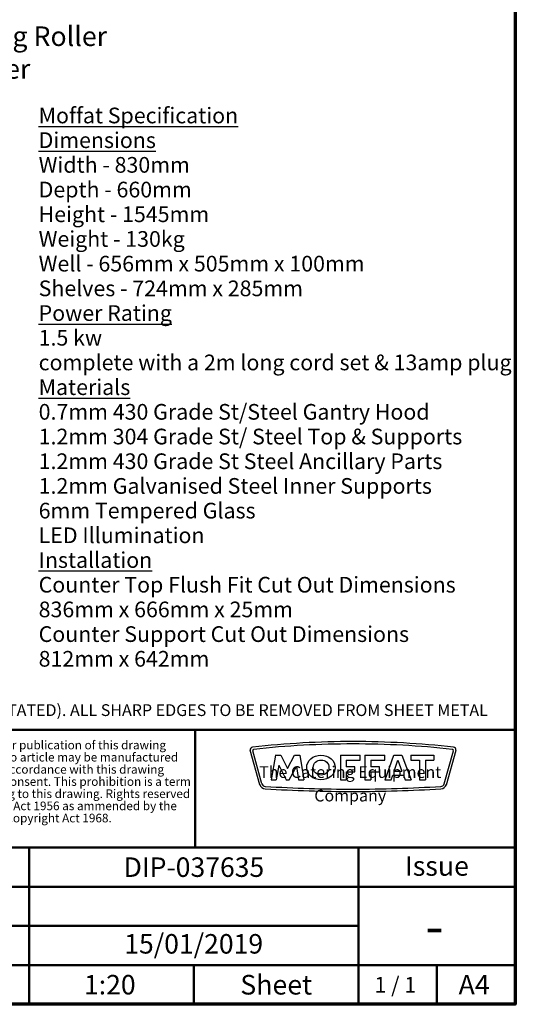
# Model space of a CAD drawing. Units: millimetres. Extents: x 65 to 5840, y 100 to 4100.
# Drawn here: x 4575 to 5840, y 100 to 2612 of the extents above; entities that cross this region are included whole.
import ezdxf
from ezdxf.enums import TextEntityAlignment as Align

# ---------------------------------------------------------------- set-up
doc = ezdxf.new("R2010")
doc.units = ezdxf.units.MM
doc.header["$LTSCALE"] = 20
for name, color, linetype, lineweight in [('Border (ISO)', 7, 'Continuous', 70), ('Symbol (ISO)', 7, 'Continuous', 25), ('Title (ISO)', 7, 'Continuous', 50)]:
    doc.layers.add(name, color=color, linetype=linetype, lineweight=lineweight)
doc.styles.add('Arial', font='arial.ttf')
doc.styles.add('Note Text (ISO)', font='tahoma.ttf')
doc.styles.add('Text Style101', font='tahomabd.ttf')
doc.styles.add('Text Style102', font='tahomabd.ttf')
doc.styles.add('Text Style41', font='tahoma.ttf')
doc.styles.add('Text Style49', font='tahoma.ttf')
doc.dimstyles.new('Default - Method 1b (ISO)$7', dxfattribs={"dimscale": 20, "dimtxt": 2.5, "dimasz": 2.5, "dimexe": 3.175, "dimexo": 0, "dimgap": 0.762, "dimtad": 1, "dimtoh": 1, "dimrnd": 1e-08, "dimtxsty": 'Note Text (ISO)', "dimcen": 0.09, "dimdle": 10, "dimclrd": 256, "dimclre": 256, "dimclrt": 256, "dimazin": 2, "dimtfac": 1.4, "dimtmove": 0, "dimatfit": 3, "dimfxl": 1, "dimtolj": 1, "dimlwd": -1, "dimlwe": -1, "dimarcsym": 0})

# ---------------------------------------------------------------- blocks, each defined once
blk = doc.blocks.new('Borders Default Border')
at = {"layer": 'Border (ISO)', "flags": 128}
blk.add_lwpolyline([(5, 5), (5, 205), (292, 205), (292, 5), (5, 5)], dxfattribs=at)
blk = doc.blocks.new('Title Blocks Moffat2018')
for p, q in [((367.69, 110.15), (366.48, 114.56)), ((367.98, 110.24), (366.81, 114.47)), ((391.23, 110.24), (392.4, 114.47)), ((391.52, 110.15), (392.74, 114.56)), ((369.71, 113.91), (369.15, 110.77)), ((369.68, 113.91), (370.39, 113.91)), ((370.39, 113.91), (371.25, 112.23)), ((371.25, 112.23), (372.14, 113.91)), ((372.14, 113.91), (372.82, 113.91)), ((372.82, 113.91), (373.31, 110.77)), ((377.98, 113.91), (377.98, 110.77)), ((377.98, 113.91), (380.52, 113.91)), ((378.71, 113.27), (378.71, 112.41)), ((378.71, 113.27), (380.52, 113.27)), ((380.52, 113.27), (380.52, 113.91)), ((381.12, 113.91), (383.67, 113.91)), ((381.12, 113.91), (381.12, 110.77)), ((381.86, 113.27), (383.67, 113.27)), ((381.86, 113.27), (381.86, 112.41)), ((383.67, 113.27), (383.67, 113.91)), ((383.71, 110.77), (384.81, 113.91)), ((384.81, 113.91), (385.84, 113.91)), ((384.81, 113.91), (385.84, 113.91)), ((384.84, 111.88), (385.33, 113.27)), ((385.33, 113.27), (385.84, 111.88)), ((385.84, 113.91), (387, 110.77)), ((386.97, 113.91), (389.92, 113.91)), ((386.97, 113.91), (386.97, 113.27)), ((386.97, 113.27), (388.06, 113.27)), ((388.06, 113.27), (388.06, 110.77)), ((388.83, 113.27), (388.83, 110.77)), ((388.83, 113.27), (389.92, 113.27)), ((389.92, 113.91), (389.92, 113.27)), ((370.14, 112.65), (369.81, 110.77)), ((370.14, 112.65), (371.09, 110.77)), ((371.47, 110.77), (372.38, 112.49)), ((372.38, 112.49), (372.65, 110.77)), ((379.81, 112.41), (378.71, 112.41)), ((379.81, 111.78), (379.81, 112.41)), ((382.96, 112.41), (381.86, 112.41)), ((382.96, 111.78), (382.96, 112.41)), ((384.84, 111.88), (385.84, 111.88)), ((369.15, 110.77), (369.81, 110.77)), ((371.09, 110.77), (371.47, 110.77)), ((372.65, 110.77), (373.31, 110.77)), ((377.98, 110.77), (378.71, 110.77)), ((378.71, 111.78), (378.71, 110.77)), ((378.71, 111.78), (379.81, 111.78)), ((381.12, 110.77), (381.86, 110.77)), ((381.86, 111.78), (381.86, 110.77)), ((381.86, 111.78), (382.96, 111.78)), ((383.67, 110.77), (384.45, 110.77)), ((384.45, 110.77), (384.66, 111.36)), ((384.66, 111.36), (386.03, 111.36)), ((386.03, 111.36), (386.25, 110.77)), ((386.25, 110.77), (387, 110.77)), ((388.06, 110.77), (388.83, 110.77))]:
    blk.add_line(p, q)
for centre, radius, start, end in [((379.63, -0.69), 116.34, 90.0127, 96.3431), ((379.58, -0.69), 116.34, 83.6569, 89.9873), ((366.82, 114.6), 0.345, 96.8794, 186.0436), ((366.96, 114.51), 0.15, 96.2782, 195.431), ((379.63, -0.69), 116.04, 90.0128, 96.2782), ((379.58, -0.69), 116.04, 83.7218, 89.9872), ((392.25, 114.51), 0.15, 344.569, 83.7218), ((392.39, 114.6), 0.345, 353.9564, 83.1206), ((368.41, 110.39), 0.754, 198.3437, 269.0225), ((368.41, 110.39), 0.454, 199.1846, 269.7442), ((379.94, 299.69), 190.41, 266.5235, 269.8986), ((379.94, 299.69), 190.11, 266.5212, 269.8984), ((379.27, 299.69), 190.11, 270.1016, 273.4788), ((379.27, 299.69), 190.41, 270.1014, 273.4765), ((390.8, 110.39), 0.454, 270.2558, 340.8154), ((390.8, 110.39), 0.754, 270.9775, 341.6563)]:
    blk.add_arc(centre, radius, start, end)
for centre, major_axis, ratio in [((375.51, 112.34), (1.82, 0), 0.862068), ((375.53, 112.34), (-1, 0), 0.958588)]:
    blk.add_ellipse(centre, major_axis=major_axis, ratio=ratio)
at = {"layer": 'Title (ISO)'}
for p, q in [((318.3, 117.13), (400.3, 117.13)), ((359.44, 117.13), (359.44, 102.13)), ((400.3, 117.13), (400.3, 82.13)), ((318.3, 102.13), (400.3, 102.13)), ((338.3, 102.13), (338.3, 82.13)), ((380.3, 102.13), (380.3, 82.13)), ((318.3, 97.13), (400.3, 97.13)), ((318.3, 92.13), (380.3, 92.13)), ((318.3, 87.13), (400.3, 87.13)), ((359.3, 87.13), (359.3, 82.13)), ((390.3, 87.13), (390.3, 82.13)), ((318.3, 82.13), (400.3, 82.13))]:
    blk.add_line(p, q, dxfattribs=at)
at = {"insert": (379.24, 110.26), "char_height": 1.5, "width": 146.0653, "attachment_point": 5, "line_spacing_factor": 1.199123, "style": 'Arial'}
blk.add_mtext('\\fTraditional Arabic|b0|i0;\\H1.5000;The Catering Equipment\\PCompany ', dxfattribs=at)
at = {"layer": 'Title (ISO)', "style": 'Note Text (ISO)'}
blk.add_text('Issue', height=2.5, dxfattribs=at).set_placement((390.3, 101.03), align=Align.TOP_CENTER)
at = {"layer": 'Title (ISO)'}
for s, height, style, p in [('Sheet', 2.5, 'Note Text (ISO)', (369.8, 84.63)), ('1 / 1 ', 2, 'Text Style41', (385.3, 84.63))]:
    blk.add_text(s, height=height, dxfattribs=dict(at, style=style)).set_placement(p, align=Align.MIDDLE_CENTER)
at = {"layer": 'Title (ISO)', "attachment_point": 5, "style": 'Note Text (ISO)'}
for s, insert, char_height, width in [('\\fTahoma|b0|i0;\\H1.5000;ALL DIMENSIONS IN (mm), TOLERANCE = LINEAR ± 0.5mm, ANGULAR ± 0.5mm (OR AS STATED). ALL SHARP EDGES TO BE REMOVED FROM SHEET METAL PARTS.', (324.06, 118.41), 1.5, 152.5749), ('\\fTahoma|b0|i0;\\H2.4855;DIP-037635', (359.3, 99.63), 2.4855, 42)]:
    blk.add_mtext(s, dxfattribs=dict(at, insert=insert, char_height=char_height, width=width))
at = {"layer": 'Title (ISO)', "insert": (339.5, 115.76), "char_height": 1.1, "attachment_point": 2, "line_spacing_factor": 0.846758, "style": 'Note Text (ISO)'}
blk.add_mtext('\\fTahoma|b0|i0;\\H1.1000;No reproduction or publication of this drawing\\P\\fTahoma|b0|i0;\\H1.1000;may be made, and no article may be manufactured\\P\\fTahoma|b0|i0;\\H1.1000;or assembled in accordance with this drawing \\P\\fTahoma|b0|i0;\\H1.1000;without prior written consent. This prohibition is a term\\P\\fTahoma|b0|i0;\\H1.1000;of any contract relating to this drawing. Rights reserved\\P\\fTahoma|b0|i0;\\H1.1000;under the Copyright Act 1956 as ammended by the \\P\\fTahoma|b0|i0;\\H1.1000;Design Copyright Act 1968.\\P', dxfattribs=at)
at = {"layer": 'Title (ISO)'}
for tag, p, height, style in [('PROJECT_001', (180.07, 113.5), 2.49, 'Text Style49'), ('TITLE_001', (186.35, 108.51), 2.49, 'Text Style49'), ('REVISION_NUMBER_001', (388.82, 89.63), 5, 'Text Style102'), ('CREATION_DATE_001', (350.41, 88.61), 2.49, 'Text Style49'), ('Sheet_Size_001', (393.06, 83.39), 2.5, 'Text Style101')]:
    blk.add_attdef(tag, p, '', height=height, dxfattribs=dict(at, style=style))
at = {"layer": 'Title (ISO)', "style": 'Text Style49'}
for tag, p in [('Product_No', (287.62, 116.3)), ('SMStyle', (165.89, 106.04)), ('Thickness', (230.11, 106.04)), ('Legacy', (165.89, 101.04)), ('Quote', (288.25, 100.87))]:
    blk.add_attdef(tag, text='', height=2.49, dxfattribs=at).set_placement(p, align=Align.TOP_CENTER)
for tag, p, rotation in [('SO_001', (285.3, 93.27), 359.9934), ('Initial_View_Scale_001', (345.28, 83.39), 0.0058)]:
    blk.add_attdef(tag, p, '', height=2.49, rotation=rotation, dxfattribs=at)

msp = doc.modelspace()

# ---------------------------------------------------------------- block references
at = {"xscale": 20, "yscale": 20, "zscale": 20}
msp.add_blockref('Borders Default Border', (0, 0), dxfattribs=at)
ref = msp.add_blockref('Title Blocks Moffat2018', (-2166.02, -1542.68), dxfattribs=dict(xscale=20, yscale=20, zscale=20))
ref.add_attrib('REVISION_NUMBER_001', '-', (5610.35, 250), dxfattribs={"layer": 'Title (ISO)', "height": 100, "style": 'Text Style102'})
ref.add_attrib('Sheet_Size_001', 'A4', (5695.27, 125.07), dxfattribs={"layer": 'Title (ISO)', "height": 50, "style": 'Text Style101'})
ref.add_attrib('Initial_View_Scale_001', '1:20', (4739.55, 125.17), dxfattribs={"layer": 'Title (ISO)', "height": 49.71, "rotation": 0.00585, "style": 'Text Style49'})
ref.add_attrib('CREATION_DATE_001', '15/01/2019', (4842.21, 229.43), dxfattribs={"layer": 'Title (ISO)', "height": 49.71, "style": 'Text Style49'})

# ---------------------------------------------------------------- texts
at = {"layer": 'Symbol (ISO)', "insert": (4363.44, 2594.86), "char_height": 50, "width": 648.3792, "attachment_point": 1, "style": 'Note Text (ISO)'}
msp.add_mtext('{\\fTahoma|b0|i0;locking Roller Shutter}', dxfattribs=at)
at = {"layer": 'Symbol (ISO)', "insert": (4623.87, 1674.58), "char_height": 40, "width": 2833.5618, "attachment_point": 4, "line_spacing_factor": 0.944933, "style": 'Note Text (ISO)'}
msp.add_mtext('{\\fTahoma|b1|i0;\\H40.0000;\\LMoffat Specification \\P\\l\\fTahoma|b0|i0;\\H40.0000;\\LDimensions\\l\\fTahoma|b0|i0;\\H40.0000;\\P\\fTahoma|b0|i0;\\H40.0000;Width - 830mm\\P\\fTahoma|b0|i0;\\H40.0000;Depth - 660mm\\P\\fTahoma|b0|i0;\\H40.0000;Height - 1545mm\\P\\fTahoma|b0|i0;\\H40.0000;Weight - 130kg\\P\\fTahoma|b0|i0;\\H40.0000;Well - 656mm x 505mm x 100mm\\P\\fTahoma|b0|i0;\\H40.0000;Shelves - 724mm x 285mm\\fTahoma|b1|i0;\\H40.0000;\\L\\P\\l\\fTahoma|b0|i0;\\H40.0000;\\LPower Rating\\P\\l\\fTahoma|b0|i0;\\H40.0000;1.5 kw\\P\\fTahoma|b0|i0;\\H40.0000;complete with a 2m long cord set & 13amp plug\\fTahoma|b1|i0;\\H40.0000;\\L\\P\\l\\fTahoma|b0|i0;\\H40.0000;\\LMaterials\\l\\fTahoma|b0|i0;\\H40.0000;\\P\\fTahoma|b0|i0;\\H40.0000;0.7mm 430 Grade St/Steel Gantry Hood\\P\\fTahoma|b0|i0;\\H40.0000;1.2mm 304 Grade St/ Steel Top & Supports\\P\\fTahoma|b0|i0;\\H40.0000;1.2mm 430 Grade St Steel Ancillary Parts\\P\\fTahoma|b0|i0;\\H40.0000;1.2mm Galvanised Steel Inner Supports\\P\\fTahoma|b0|i0;\\H40.0000;6mm Tempered Glass\\P\\fTahoma|b0|i0;\\H40.0000;LED Illumination\\fTahoma|b0|i0;\\H50.0000;\\P\\fTahoma|b0|i0;\\H40.0000;\\LInstallation\\P\\l\\fTahoma|b0|i0;\\H40.0000;Counter Top Flush Fit Cut Out Dimensions\\P\\fTahoma|b0|i0;\\H40.0000;836mm x 666mm x 25mm\\P\\fTahoma|b0|i0;\\H40.0000;Counter Support Cut Out Dimensions\\P\\fTahoma|b0|i0;\\H40.0000;812mm x 642mm\\P}', dxfattribs=at)

# ---------------------------------------------------------------- leaders
at = {"layer": 'Symbol (ISO)', "annotation_type": 0, "has_hookline": 1, "hookline_direction": 0, "text_width": 643.49}
msp.add_leader([(3873.77, 2272.77), (4298.2, 2569.86), (4348.2, 2569.86)], dimstyle='Default - Method 1b (ISO)$7', override={"dimtad": 0}, dxfattribs=at)

doc.saveas('drawing.dxf')
